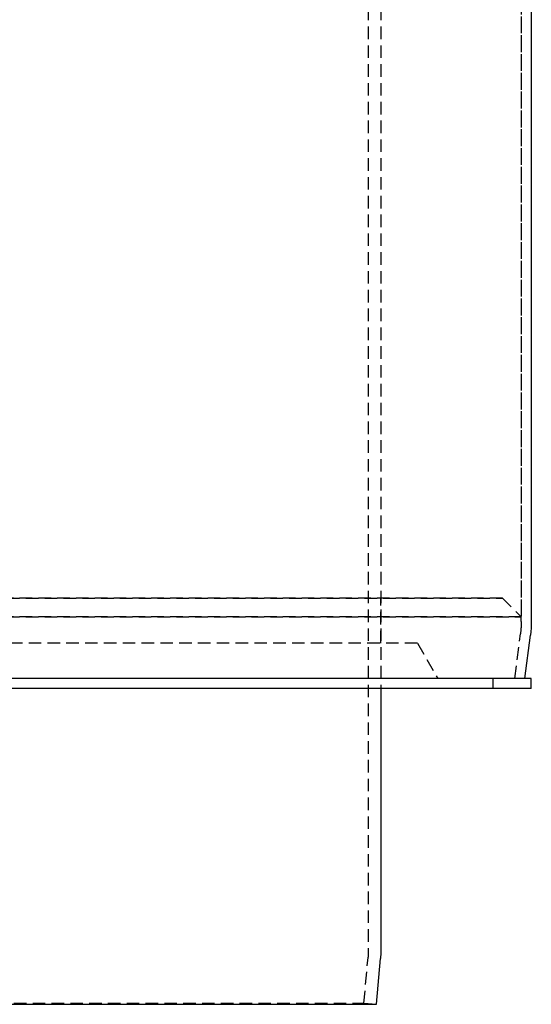
# Model space of a CAD drawing. Extents: x 1329 to 1759, y -874 to 470.
# Drawn here: x 1552 to 1654, y -360 to -163 of the extents above; entities that cross this region are included whole.
import ezdxf

# ---------------------------------------------------------------- set-up
doc = ezdxf.new("R2010")
doc.units = 0
doc.header["$LTSCALE"] = 10
doc.linetypes.add('VERDECKT', pattern=[0.375, 0.25, -0.125])
doc.layers.get('0').update_dxf_attribs({"linetype": 'CONTINUOUS'})
doc.layers.add('STEMPEL', color=3, linetype='CONTINUOUS')

# ---------------------------------------------------------------- blocks, each defined once
blk = doc.blocks.new('A$CCCBE0DEA')
at = {"color": 1, "linetype": 'VERDECKT', "extrusion": (0, 1, -2e-16)}
for p, q in [((1166.05, 403.63), (1166.05, -338.63)), ((1166.05, 397), (1166.05, -337.75)), ((1135.55, 327.47), (1135.55, -404.35)), ((1138.05, 327.47), (1138.05, -352)), ((1138.05, 327.47), (1138.05, -334)), ((954.8, -334), (1162.3, -334)), ((1162.3, -334), (954.8, -334)), ((1138.05, -343), (1138.05, -334)), ((1162.3, -334), (1166.05, -337.75)), ((1162.3, -334), (1166.05, -337.75)), ((951.05, -337.75), (1166.05, -337.75)), ((1166.05, -337.75), (951.05, -337.75)), ((1166.05, -338.63), (1166.05, -337.75)), ((1164.79, -350), (1165.9, -341.11)), ((1164.79, -350), (1165.9, -341.11)), ((1145.35, -343), (971.75, -343)), ((1145.35, -343), (1149.39, -350)), ((1160.45, -352), (1160.45, -350)), ((1134.7, -414.78), (1135.5, -405.65)), ((982.41, -414.78), (1134.7, -414.78)), ((1134.7, -414.78), (1137.19, -415))]:
    blk.add_line(p, q, dxfattribs=at)
at = {"extrusion": (0, 1, -2e-16)}
for p, q in [((1168.05, -174.01), (1168.05, -338.63)), ((1166.8, -350), (1167.88, -341.36)), ((1168.05, -350), (949.05, -350)), ((1168.05, -352), (1168.05, -350)), ((1168.05, -352), (949.05, -352)), ((1138.05, -352), (1138.05, -404.35)), ((1137.19, -415), (1137.99, -405.87)), ((979.92, -415), (1137.19, -415))]:
    blk.add_line(p, q, dxfattribs=at)
at = {"color": 1, "linetype": 'VERDECKT', "extrusion": (0, -2e-16, -1)}
for centre, radius, end in [((-1146.05, -338.63), 20, 187.125), ((-1146.05, -338.63), 20, 187.125), ((-1120.55, -404.35), 15, 185)]:
    blk.add_arc(centre, radius, 180, end, dxfattribs=at)
at = {"extrusion": (0, -2e-16, -1)}
for centre, radius, end in [((-1146.05, -338.63), 22, 187.125), ((-1120.55, -404.35), 17.5, 185)]:
    blk.add_arc(centre, radius, 180, end, dxfattribs=at)

msp = doc.modelspace()

# ---------------------------------------------------------------- block references
at = {"layer": 'STEMPEL'}
msp.add_blockref('A$CCCBE0DEA', (485.53, 55.42, -58.87), dxfattribs=at)

doc.saveas('drawing.dxf')
